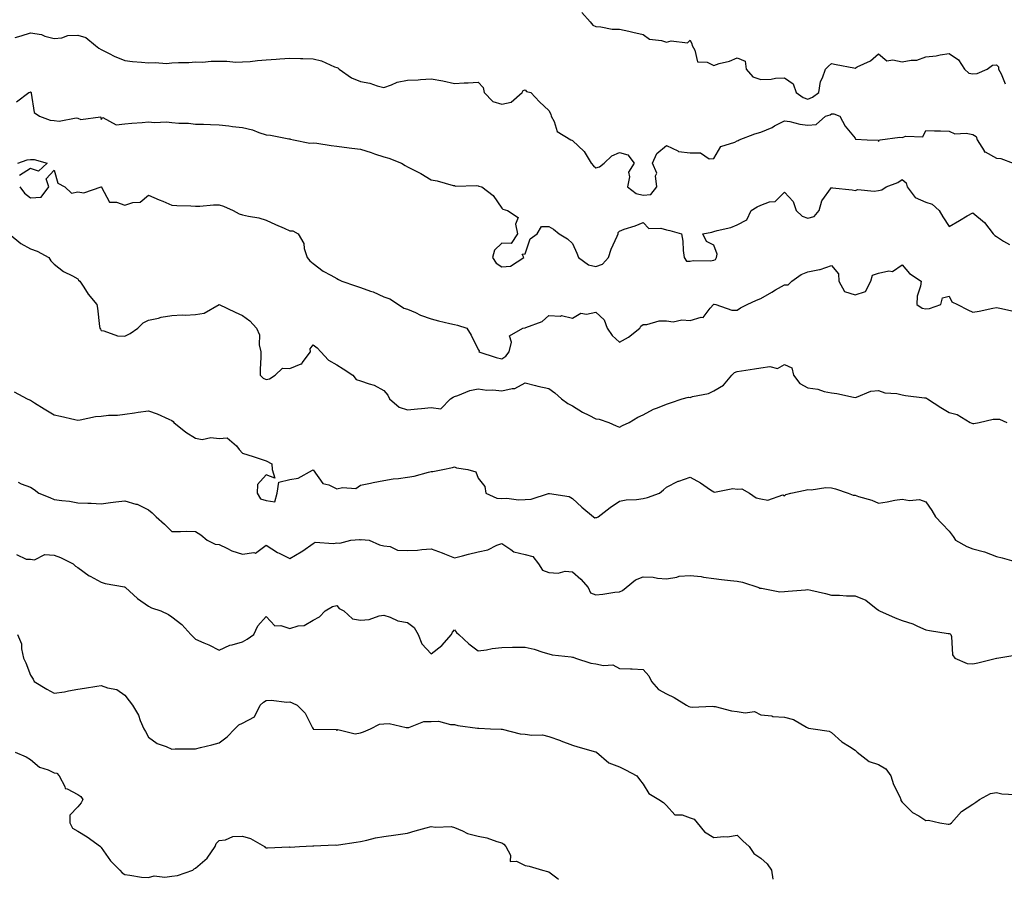
# Model space of a CAD drawing. Units: inches. Extents: x 1034483 to 1037123, y 7229258 to 7231898.
# Drawn here: x 1034873 to 1035291, y 7229258 to 7229623 of the extents above; entities that cross this region are included whole.
import ezdxf

# ---------------------------------------------------------------- set-up
doc = ezdxf.new("R2010")
doc.units = ezdxf.units.IN
doc.header["$MEASUREMENT"] = 0
doc.layers.add('Contour_10347229', color=7, linetype='Continuous', true_color=0x1a8337)

msp = doc.modelspace()

# ---------------------------------------------------------------- linework, layer by layer
at = {"layer": 'Contour_10347229'}
for points in [[(1035112.03, 7229625.89, 2826), (1035115.57, 7229621.92, 2826), (1035116.72, 7229620.59, 2826), (1035118.05, 7229619.9, 2826), (1035120.08, 7229619.89, 2826), (1035124.96, 7229618.83, 2826), (1035128.05, 7229618.81, 2826), (1035132.03, 7229617.94, 2826), (1035133.66, 7229617.53, 2826), (1035138.05, 7229616.62, 2826), (1035140.75, 7229614.63, 2826), (1035145.88, 7229614.08, 2826), (1035148.05, 7229613.34, 2826), (1035150.02, 7229613.89, 2826), (1035156.92, 7229613.05, 2826), (1035158.05, 7229614.19, 2826), (1035158.81, 7229612.67, 2826), (1035158.83, 7229611.92, 2826), (1035160, 7229609.97, 2826), (1035161.1, 7229604.96, 2826), (1035165.2, 7229604.78, 2826), (1035168.05, 7229603.43, 2826), (1035170.32, 7229604.2, 2826), (1035174.77, 7229605.19, 2826), (1035178.05, 7229606.72, 2826), (1035181.33, 7229605.2, 2826), (1035181.82, 7229601.92, 2826), (1035184.69, 7229598.56, 2826), (1035188.05, 7229597.52, 2826), (1035192.39, 7229597.58, 2826), (1035194.22, 7229598.1, 2826), (1035198.05, 7229598.21, 2826), (1035201.76, 7229595.63, 2826), (1035203.07, 7229591.92, 2826), (1035205.98, 7229589.84, 2826), (1035208.05, 7229589.15, 2826), (1035210, 7229589.98, 2826), (1035212.64, 7229591.92, 2826), (1035213.4, 7229596.56, 2826), (1035214.26, 7229598.14, 2826), (1035215.49, 7229601.92, 2826), (1035216.82, 7229603.15, 2826), (1035218.05, 7229604.27, 2826), (1035220, 7229603.87, 2826), (1035227.56, 7229602.41, 2826), (1035228.05, 7229602.31, 2826), (1035228.91, 7229602.78, 2826), (1035234.63, 7229605.35, 2826), (1035238.05, 7229608.31, 2826), (1035241.51, 7229605.39, 2826), (1035244.1, 7229605.86, 2826), (1035248.05, 7229604.92, 2826), (1035251.86, 7229605.73, 2826), (1035254.22, 7229605.75, 2826), (1035258.05, 7229607.12, 2826), (1035262.44, 7229607.54, 2826), (1035264.12, 7229607.99, 2826), (1035268.05, 7229608.5, 2826), (1035272, 7229605.86, 2826), (1035274.55, 7229601.92, 2826), (1035276.31, 7229600.18, 2826), (1035278.05, 7229599.89, 2826), (1035279.94, 7229600.02, 2826), (1035284.12, 7229601.92, 2826), (1035286.43, 7229603.55, 2826), (1035288.05, 7229603.66, 2826), (1035289.01, 7229602.89, 2826), (1035288.99, 7229601.92, 2826), (1035290.06, 7229599.91, 2826), (1035291.82, 7229595.69, 2826)], [(1034871.47, 7229615.34, 2825), (1034873.97, 7229616.01, 2825), (1034878.05, 7229617.22, 2825), (1034882.66, 7229616.54, 2825), (1034884.07, 7229615.91, 2825), (1034888.05, 7229614.89, 2825), (1034891.35, 7229615.22, 2825), (1034893.85, 7229616.12, 2825), (1034898.05, 7229616.34, 2825), (1034901.43, 7229615.3, 2825), (1034905.61, 7229611.92, 2825), (1034906.96, 7229610.83, 2825), (1034908.05, 7229610.23, 2825), (1034911.39, 7229608.58, 2825), (1034913.54, 7229607.41, 2825), (1034918.05, 7229605.57, 2825), (1034921.29, 7229605.16, 2825), (1034925.08, 7229604.9, 2825), (1034928.05, 7229604.56, 2825), (1034930.86, 7229604.73, 2825), (1034935.67, 7229604.3, 2825), (1034938.05, 7229604.52, 2825), (1034940.82, 7229604.69, 2825), (1034945.24, 7229604.73, 2825), (1034948.05, 7229604.93, 2825), (1034951.02, 7229604.89, 2825), (1034954.69, 7229605.27, 2825), (1034958.05, 7229605.23, 2825), (1034961.39, 7229605.26, 2825), (1034965.1, 7229604.87, 2825), (1034968.05, 7229604.91, 2825), (1034971.29, 7229605.16, 2825), (1034974.38, 7229605.58, 2825), (1034978.05, 7229605.84, 2825), (1034982.31, 7229606.17, 2825), (1034983.79, 7229606.19, 2825), (1034988.05, 7229606.58, 2825), (1034992.56, 7229606.44, 2825), (1034993.58, 7229606.4, 2825), (1034998.05, 7229606.25, 2825), (1035001.49, 7229605.36, 2825), (1035007.11, 7229602.86, 2825), (1035008.05, 7229602.53, 2825), (1035008.5, 7229602.36, 2825), (1035008.97, 7229601.92, 2825), (1035014.3, 7229598.16, 2825), (1035018.05, 7229596.57, 2825), (1035022.07, 7229595.94, 2825), (1035025.18, 7229594.79, 2825), (1035028.05, 7229594.14, 2825), (1035031.31, 7229595.17, 2825), (1035033.64, 7229596.32, 2825), (1035038.05, 7229597.15, 2825), (1035042.64, 7229597.33, 2825), (1035043.6, 7229597.48, 2825), (1035048.05, 7229597.7, 2825), (1035053.01, 7229596.96, 2825), (1035053.09, 7229596.96, 2825), (1035058.05, 7229595.82, 2825), (1035062.13, 7229596, 2825), (1035063.83, 7229596.13, 2825), (1035068.05, 7229596.3, 2825), (1035070.2, 7229594.06, 2825), (1035070.65, 7229591.92, 2825), (1035074.28, 7229588.15, 2825), (1035078.05, 7229586.99, 2825), (1035082.11, 7229587.87, 2825), (1035086.7, 7229591.92, 2825), (1035087.13, 7229592.84, 2825), (1035088.05, 7229593.1, 2825), (1035088.54, 7229592.4, 2825), (1035090.35, 7229591.92, 2825), (1035094.1, 7229587.97, 2825), (1035098.05, 7229584.31, 2825), (1035098.93, 7229582.79, 2825), (1035099.1, 7229581.92, 2825), (1035100.3, 7229579.66, 2825), (1035101.53, 7229575.4, 2825), (1035107.35, 7229571.92, 2825), (1035107.8, 7229571.68, 2825), (1035108.05, 7229571.6, 2825), (1035113.01, 7229566.88, 2825), (1035115.98, 7229561.92, 2825), (1035116.98, 7229560.85, 2825), (1035118.05, 7229560.01, 2825), (1035119.61, 7229560.35, 2825), (1035121.53, 7229561.92, 2825), (1035124.83, 7229565.13, 2825), (1035128.05, 7229566.46, 2825), (1035131.64, 7229565.51, 2825), (1035134.24, 7229561.92, 2825), (1035131.82, 7229558.16, 2825), (1035132.31, 7229556.19, 2825), (1035131.51, 7229551.92, 2825), (1035135.16, 7229549.03, 2825), (1035138.05, 7229548.42, 2825), (1035141.29, 7229548.68, 2825), (1035143.89, 7229551.92, 2825), (1035143.38, 7229556.6, 2825), (1035143.85, 7229557.72, 2825), (1035142, 7229561.92, 2825), (1035143.85, 7229566.11, 2825), (1035148.05, 7229569.42, 2825), (1035152.82, 7229567.15, 2825), (1035153.07, 7229566.95, 2825), (1035158.05, 7229566.33, 2825), (1035162.48, 7229566.34, 2825), (1035166.1, 7229563.87, 2825), (1035168.05, 7229563.9, 2825), (1035171, 7229568.98, 2825), (1035177.07, 7229570.93, 2825), (1035178.05, 7229571.48, 2825), (1035178.38, 7229571.59, 2825), (1035178.83, 7229571.92, 2825), (1035185.49, 7229574.48, 2825), (1035188.05, 7229575.19, 2825), (1035192.84, 7229577.13, 2825), (1035193.89, 7229577.76, 2825), (1035198.05, 7229579.99, 2825), (1035200.32, 7229579.65, 2825), (1035204.67, 7229578.54, 2825), (1035208.05, 7229578.16, 2825), (1035211.57, 7229578.41, 2825), (1035215.53, 7229581.92, 2825), (1035217.46, 7229582.51, 2825), (1035218.05, 7229582.9, 2825), (1035218.97, 7229582.84, 2825), (1035221.57, 7229581.92, 2825), (1035223.85, 7229577.72, 2825), (1035228.05, 7229572.63, 2825), (1035228.26, 7229572.14, 2825), (1035233.25, 7229571.92, 2825), (1035237.82, 7229571.69, 2825), (1035238.05, 7229571.21, 2825), (1035238.25, 7229571.71, 2825), (1035238.77, 7229571.92, 2825), (1035247, 7229572.97, 2825), (1035248.05, 7229572.86, 2825), (1035249.57, 7229573.45, 2825), (1035256.82, 7229573.15, 2825), (1035258.05, 7229575.85, 2825), (1035261.82, 7229575.69, 2825), (1035264.26, 7229575.7, 2825), (1035268.05, 7229575.56, 2825), (1035270.47, 7229574.35, 2825), (1035275.24, 7229574.74, 2825), (1035278.05, 7229574.12, 2825), (1035279.4, 7229573.27, 2825), (1035279.87, 7229571.92, 2825), (1035282.8, 7229567.16, 2825), (1035282.93, 7229566.79, 2825), (1035283.25, 7229566.72, 2825), (1035288.05, 7229564.1, 2825), (1035290, 7229563.88, 2825), (1035295.16, 7229561.92, 2825)], [(1034872.05, 7229587.93, 2824), (1034877.23, 7229591.92, 2824), (1034877.84, 7229592.13, 2824), (1034878.05, 7229592.17, 2824), (1034878.19, 7229592.06, 2824), (1034878.23, 7229591.92, 2824), (1034878.34, 7229591.62, 2824), (1034879.61, 7229583.48, 2824), (1034881.76, 7229581.92, 2824), (1034886.29, 7229580.17, 2824), (1034888.05, 7229580.03, 2824), (1034890.12, 7229579.84, 2824), (1034897.31, 7229581.17, 2824), (1034898.05, 7229581.05, 2824), (1034899.42, 7229580.54, 2824), (1034907.7, 7229581.56, 2824), (1034908.05, 7229580.54, 2824), (1034908.67, 7229581.3, 2824), (1034914.32, 7229578.2, 2824), (1034918.05, 7229578.71, 2824), (1034920.98, 7229578.99, 2824), (1034925.37, 7229579.25, 2824), (1034928.05, 7229579.5, 2824), (1034930.69, 7229579.27, 2824), (1034935.69, 7229579.57, 2824), (1034938.05, 7229579.29, 2824), (1034941, 7229578.98, 2824), (1034945.1, 7229578.96, 2824), (1034948.05, 7229578.55, 2824), (1034951.49, 7229578.48, 2824), (1034954.46, 7229578.34, 2824), (1034958.05, 7229578.27, 2824), (1034962.19, 7229577.78, 2824), (1034963.69, 7229577.56, 2824), (1034968.05, 7229577.09, 2824), (1034972.21, 7229576.07, 2824), (1034974.96, 7229575, 2824), (1034978.05, 7229574.05, 2824), (1034979.92, 7229573.8, 2824), (1034987.64, 7229572.34, 2824), (1034988.05, 7229572.27, 2824), (1034988.32, 7229572.19, 2824), (1034989.67, 7229571.92, 2824), (1034996.6, 7229570.47, 2824), (1034998.05, 7229570.57, 2824), (1034999.57, 7229570.41, 2824), (1035005.59, 7229569.47, 2824), (1035008.05, 7229569.21, 2824), (1035011.14, 7229568.82, 2824), (1035014.42, 7229568.29, 2824), (1035018.05, 7229567.87, 2824), (1035022.58, 7229566.44, 2824), (1035024.07, 7229565.91, 2824), (1035028.05, 7229564.58, 2824), (1035030.16, 7229564.04, 2824), (1035035.43, 7229561.92, 2824), (1035037.09, 7229560.96, 2824), (1035038.05, 7229560.43, 2824), (1035041.14, 7229558.82, 2824), (1035043.75, 7229557.62, 2824), (1035048.05, 7229554.83, 2824), (1035050.57, 7229554.44, 2824), (1035057.42, 7229552.55, 2824), (1035058.05, 7229552.43, 2824), (1035058.32, 7229552.18, 2824), (1035067.5, 7229552.46, 2824), (1035068.05, 7229552.29, 2824), (1035068.3, 7229552.17, 2824), (1035069.57, 7229551.92, 2824), (1035074.42, 7229548.28, 2824), (1035078.05, 7229542.85, 2824), (1035078.56, 7229542.42, 2824), (1035080.51, 7229541.92, 2824), (1035084.96, 7229538.83, 2824), (1035083.91, 7229536.06, 2824), (1035084.77, 7229531.92, 2824), (1035082.11, 7229527.87, 2824), (1035078.05, 7229527.96, 2824), (1035075, 7229524.98, 2824), (1035074.16, 7229521.92, 2824), (1035075.63, 7229519.49, 2824), (1035078.05, 7229517.96, 2824), (1035081.76, 7229518.2, 2824), (1035087.5, 7229521.92, 2824), (1035086.68, 7229523.29, 2824), (1035088.05, 7229523.44, 2824), (1035090.18, 7229529.79, 2824), (1035093.09, 7229531.92, 2824), (1035094.96, 7229535.02, 2824), (1035098.05, 7229535.12, 2824), (1035100.08, 7229533.95, 2824), (1035102.42, 7229531.92, 2824), (1035105.92, 7229529.79, 2824), (1035108.05, 7229527.88, 2824), (1035109.89, 7229523.76, 2824), (1035110.59, 7229521.92, 2824), (1035114.92, 7229518.79, 2824), (1035118.05, 7229518.08, 2824), (1035120.88, 7229519.09, 2824), (1035123.36, 7229521.92, 2824), (1035124.51, 7229525.45, 2824), (1035127.03, 7229530.91, 2824), (1035127.44, 7229531.92, 2824), (1035127.46, 7229532.52, 2824), (1035128.05, 7229533.17, 2824), (1035130.02, 7229533.89, 2824), (1035134.67, 7229535.31, 2824), (1035138.05, 7229536.78, 2824), (1035140.43, 7229534.3, 2824), (1035145.55, 7229534.42, 2824), (1035148.05, 7229533.6, 2824), (1035149.46, 7229533.33, 2824), (1035154.42, 7229531.92, 2824), (1035154.92, 7229528.79, 2824), (1035155.1, 7229524.87, 2824), (1035155.49, 7229521.92, 2824), (1035156.55, 7229520.43, 2824), (1035158.05, 7229520.38, 2824), (1035159.3, 7229520.67, 2824), (1035166.7, 7229520.57, 2824), (1035168.05, 7229520.78, 2824), (1035168.85, 7229521.12, 2824), (1035169.24, 7229521.92, 2824), (1035169.5, 7229523.37, 2824), (1035168.05, 7229527.21, 2824), (1035164.91, 7229528.77, 2824), (1035163.48, 7229531.92, 2824), (1035167.27, 7229532.71, 2824), (1035168.05, 7229532.92, 2824), (1035169.51, 7229533.38, 2824), (1035175.3, 7229534.66, 2824), (1035178.05, 7229535.85, 2824), (1035182.07, 7229537.9, 2824), (1035183.91, 7229541.92, 2824), (1035186.51, 7229543.47, 2824), (1035188.05, 7229544.17, 2824), (1035191.66, 7229545.52, 2824), (1035194.2, 7229545.76, 2824), (1035198.05, 7229549.65, 2824), (1035201.82, 7229545.69, 2824), (1035203.11, 7229541.92, 2824), (1035205.65, 7229539.53, 2824), (1035208.05, 7229538.57, 2824), (1035210.63, 7229539.35, 2824), (1035212.8, 7229541.92, 2824), (1035213.97, 7229545.99, 2824), (1035218.05, 7229551.59, 2824), (1035218.44, 7229551.53, 2824), (1035226.78, 7229550.64, 2824), (1035228.05, 7229550.43, 2824), (1035229.22, 7229550.76, 2824), (1035236.21, 7229550.08, 2824), (1035238.05, 7229550.37, 2824), (1035239.36, 7229550.6, 2824), (1035241.31, 7229551.92, 2824), (1035246.19, 7229553.79, 2824), (1035248.05, 7229555.1, 2824), (1035249.77, 7229553.64, 2824), (1035250.24, 7229551.92, 2824), (1035253.54, 7229547.41, 2824), (1035258.05, 7229545.35, 2824), (1035260.73, 7229544.6, 2824), (1035263.69, 7229541.92, 2824), (1035265.35, 7229539.22, 2824), (1035268.05, 7229535.11, 2824), (1035272.33, 7229537.64, 2824), (1035275.71, 7229539.58, 2824), (1035278.05, 7229540.93, 2824), (1035282.97, 7229536.84, 2824), (1035286.74, 7229531.92, 2824), (1035287.37, 7229531.25, 2824), (1035288.05, 7229530.81, 2824), (1035291.06, 7229528.9, 2824), (1035293.64, 7229527.51, 2824)], [(1034872.56, 7229561.92, 2823), (1034876.6, 7229563.37, 2823), (1034878.05, 7229563.51, 2823), (1034879.59, 7229563.46, 2823), (1034885.08, 7229561.92, 2823), (1034881.45, 7229558.51, 2823), (1034878.05, 7229559.67, 2823), (1034873.28, 7229556.68, 2823)], [(1034873.4, 7229551.92, 2823), (1034875.41, 7229549.28, 2823), (1034878.05, 7229547.24, 2823), (1034882.48, 7229547.49, 2823), (1034885.78, 7229551.92, 2823), (1034884.63, 7229555.34, 2823), (1034888.05, 7229558.97, 2823), (1034889.59, 7229553.45, 2823), (1034892.52, 7229551.92, 2823), (1034895.41, 7229549.28, 2823), (1034898.05, 7229549.73, 2823), (1034900.57, 7229549.4, 2823), (1034907.93, 7229551.92, 2823), (1034908.03, 7229551.94, 2823), (1034908.05, 7229551.97, 2823), (1034908.07, 7229551.94, 2823), (1034908.07, 7229551.92, 2823), (1034908.15, 7229551.82, 2823), (1034911.51, 7229545.38, 2823), (1034914.5, 7229545.47, 2823), (1034918.05, 7229544.12, 2823), (1034921.37, 7229545.24, 2823), (1034924.55, 7229545.42, 2823), (1034928.05, 7229548.37, 2823), (1034932.56, 7229546.43, 2823), (1034934.2, 7229545.77, 2823), (1034938.05, 7229544.17, 2823), (1034940.16, 7229544.03, 2823), (1034946.12, 7229543.85, 2823), (1034948.05, 7229543.74, 2823), (1034949.85, 7229543.71, 2823), (1034955.73, 7229544.23, 2823), (1034958.05, 7229544.21, 2823), (1034959.89, 7229543.75, 2823), (1034964.03, 7229541.92, 2823), (1034966.64, 7229540.51, 2823), (1034968.05, 7229540.05, 2823), (1034970.55, 7229539.42, 2823), (1034974.91, 7229538.77, 2823), (1034978.05, 7229537.76, 2823), (1034982, 7229535.87, 2823), (1034985.63, 7229534.35, 2823), (1034988.05, 7229533.28, 2823), (1034989.34, 7229533.21, 2823), (1034991.57, 7229531.92, 2823), (1034994.01, 7229527.88, 2823), (1034994.22, 7229525.74, 2823), (1034995.43, 7229521.92, 2823), (1034996.64, 7229520.5, 2823), (1034998.05, 7229519.32, 2823), (1035002.31, 7229516.19, 2823), (1035005.49, 7229514.47, 2823), (1035008.05, 7229512.98, 2823), (1035008.71, 7229512.58, 2823), (1035010.22, 7229511.92, 2823), (1035016.02, 7229509.9, 2823), (1035018.05, 7229509.14, 2823), (1035022.37, 7229507.61, 2823), (1035023.44, 7229507.31, 2823), (1035028.05, 7229505.21, 2823), (1035030.57, 7229504.44, 2823), (1035034.26, 7229501.92, 2823), (1035036.55, 7229500.42, 2823), (1035038.05, 7229500.05, 2823), (1035041.47, 7229498.51, 2823), (1035043.5, 7229497.38, 2823), (1035048.05, 7229495.96, 2823), (1035051.19, 7229495.05, 2823), (1035056, 7229493.96, 2823), (1035058.05, 7229493.43, 2823), (1035059.32, 7229493.18, 2823), (1035063.17, 7229491.92, 2823), (1035065.1, 7229488.97, 2823), (1035068.05, 7229482.94, 2823), (1035068.4, 7229482.27, 2823), (1035068.36, 7229481.92, 2823), (1035075.65, 7229479.52, 2823), (1035078.05, 7229478.95, 2823), (1035079.85, 7229480.11, 2823), (1035081.14, 7229481.92, 2823), (1035082.15, 7229486.03, 2823), (1035081.33, 7229488.64, 2823), (1035087.07, 7229491.92, 2823), (1035087.89, 7229492.08, 2823), (1035088.05, 7229492.05, 2823), (1035088.3, 7229492.17, 2823), (1035095.24, 7229494.73, 2823), (1035098.05, 7229497.28, 2823), (1035102.95, 7229497.03, 2823), (1035103.42, 7229497.3, 2823), (1035108.05, 7229496.12, 2823), (1035111.66, 7229498.32, 2823), (1035114.01, 7229497.89, 2823), (1035118.05, 7229498.72, 2823), (1035121.59, 7229495.45, 2823), (1035122.87, 7229491.92, 2823), (1035124.92, 7229488.8, 2823), (1035128.05, 7229486.04, 2823), (1035131.8, 7229488.17, 2823), (1035136.74, 7229491.92, 2823), (1035137.15, 7229492.83, 2823), (1035138.05, 7229493.47, 2823), (1035139.67, 7229493.54, 2823), (1035144.92, 7229495.04, 2823), (1035148.05, 7229495.11, 2823), (1035150.82, 7229494.68, 2823), (1035154.5, 7229495.47, 2823), (1035158.05, 7229495.19, 2823), (1035162.72, 7229496.58, 2823), (1035163.5, 7229496.47, 2823), (1035166.53, 7229500.4, 2823), (1035167.89, 7229501.92, 2823), (1035167.95, 7229502.02, 2823), (1035168.05, 7229502.12, 2823), (1035168.21, 7229502.09, 2823), (1035168.91, 7229501.92, 2823), (1035175.73, 7229499.6, 2823), (1035178.05, 7229499.62, 2823), (1035179.44, 7229500.54, 2823), (1035182.19, 7229501.92, 2823), (1035186.16, 7229503.81, 2823), (1035188.05, 7229504.46, 2823), (1035192.7, 7229507.27, 2823), (1035194.28, 7229508.14, 2823), (1035198.05, 7229510.3, 2823), (1035199.67, 7229510.3, 2823), (1035201.16, 7229511.92, 2823), (1035205.22, 7229514.75, 2823), (1035208.05, 7229515.89, 2823), (1035212.95, 7229516.81, 2823), (1035213.17, 7229516.79, 2823), (1035218.05, 7229518.54, 2823), (1035221.08, 7229514.95, 2823), (1035221.16, 7229511.92, 2823), (1035223.62, 7229507.48, 2823), (1035228.05, 7229506.07, 2823), (1035232.42, 7229507.55, 2823), (1035234.77, 7229511.92, 2823), (1035235.49, 7229514.48, 2823), (1035238.05, 7229515.3, 2823), (1035242.41, 7229516.27, 2823), (1035244.01, 7229515.97, 2823), (1035248.05, 7229518.88, 2823), (1035251.21, 7229515.08, 2823), (1035256.1, 7229511.92, 2823), (1035255.9, 7229509.77, 2823), (1035254.44, 7229505.52, 2823), (1035254.26, 7229501.92, 2823), (1035256.51, 7229500.38, 2823), (1035258.05, 7229500.1, 2823), (1035259.69, 7229500.28, 2823), (1035264.4, 7229501.92, 2823), (1035265.22, 7229504.75, 2823), (1035268.05, 7229505.47, 2823), (1035269.2, 7229503.08, 2823), (1035271.49, 7229501.92, 2823), (1035275.92, 7229499.78, 2823), (1035278.05, 7229498.68, 2823), (1035280.75, 7229499.21, 2823), (1035286.51, 7229500.39, 2823), (1035288.05, 7229500.69, 2823), (1035289.5, 7229500.48, 2823), (1035295.28, 7229499.15, 2823)], [(1034868.87, 7229531.92, 2822), (1034873.93, 7229527.8, 2822), (1034878.05, 7229525.54, 2822), (1034880.8, 7229524.67, 2822), (1034885.75, 7229521.92, 2822), (1034886.6, 7229520.47, 2822), (1034888.05, 7229519.09, 2822), (1034892.03, 7229515.91, 2822), (1034895.86, 7229514.11, 2822), (1034898.05, 7229512.9, 2822), (1034898.38, 7229512.26, 2822), (1034898.91, 7229511.92, 2822), (1034900.69, 7229509.29, 2822), (1034902.52, 7229506.39, 2822), (1034906.19, 7229501.92, 2822), (1034906.47, 7229500.35, 2822), (1034907.29, 7229492.68, 2822), (1034907.41, 7229491.92, 2822), (1034907.68, 7229491.55, 2822), (1034908.05, 7229490.92, 2822), (1034909.12, 7229490.84, 2822), (1034914.87, 7229488.73, 2822), (1034918.05, 7229488.58, 2822), (1034920.24, 7229489.73, 2822), (1034923.54, 7229491.92, 2822), (1034925.78, 7229494.19, 2822), (1034928.05, 7229495.31, 2822), (1034932.35, 7229496.23, 2822), (1034933.4, 7229496.57, 2822), (1034938.05, 7229497.29, 2822), (1034942.37, 7229497.6, 2822), (1034943.64, 7229497.51, 2822), (1034948.05, 7229497.76, 2822), (1034951.7, 7229498.26, 2822), (1034958.03, 7229501.92, 2822), (1034958.05, 7229501.93, 2822), (1034958.07, 7229501.92, 2822), (1034964.83, 7229498.7, 2822), (1034968.05, 7229497.31, 2822), (1034971.12, 7229494.98, 2822), (1034973.91, 7229491.92, 2822), (1034975.24, 7229489.11, 2822), (1034975.1, 7229484.87, 2822), (1034975.78, 7229481.92, 2822), (1034975.82, 7229479.69, 2822), (1034975.53, 7229474.45, 2822), (1034975.55, 7229471.92, 2822), (1034976.78, 7229470.64, 2822), (1034978.05, 7229470.09, 2822), (1034979.48, 7229470.48, 2822), (1034981.82, 7229471.92, 2822), (1034984.96, 7229475.01, 2822), (1034988.05, 7229474.86, 2822), (1034992.95, 7229476.83, 2822), (1034993.15, 7229476.83, 2822), (1034993.3, 7229477.18, 2822), (1034996.82, 7229481.92, 2822), (1034996.76, 7229483.2, 2822), (1034998.05, 7229484.91, 2822), (1034999.67, 7229483.54, 2822), (1035001.25, 7229481.92, 2822), (1035004.53, 7229478.39, 2822), (1035008.05, 7229476.39, 2822), (1035010.73, 7229474.6, 2822), (1035014.87, 7229471.92, 2822), (1035016.23, 7229470.1, 2822), (1035018.05, 7229469.59, 2822), (1035021.72, 7229468.26, 2822), (1035023.85, 7229467.71, 2822), (1035028.05, 7229465.54, 2822), (1035029.69, 7229463.55, 2822), (1035030.45, 7229461.92, 2822), (1035034.57, 7229458.44, 2822), (1035038.05, 7229457.25, 2822), (1035042.33, 7229457.65, 2822), (1035044.03, 7229457.9, 2822), (1035048.05, 7229458.32, 2822), (1035052.23, 7229457.75, 2822), (1035056.33, 7229461.92, 2822), (1035057.37, 7229462.59, 2822), (1035058.05, 7229462.94, 2822), (1035059.46, 7229463.34, 2822), (1035064.53, 7229465.45, 2822), (1035068.05, 7229466.13, 2822), (1035071.68, 7229465.55, 2822), (1035074.28, 7229465.69, 2822), (1035078.05, 7229465.27, 2822), (1035082.48, 7229466.35, 2822), (1035083.67, 7229466.29, 2822), (1035088.05, 7229468.78, 2822), (1035092.33, 7229467.65, 2822), (1035093.42, 7229467.28, 2822), (1035098.05, 7229466.3, 2822), (1035100.61, 7229464.48, 2822), (1035103.38, 7229461.92, 2822), (1035106.14, 7229460, 2822), (1035108.05, 7229459.03, 2822), (1035112.35, 7229456.23, 2822), (1035114.96, 7229455.01, 2822), (1035118.05, 7229453.39, 2822), (1035119.48, 7229453.36, 2822), (1035123.48, 7229451.92, 2822), (1035126.59, 7229450.46, 2822), (1035128.05, 7229449.88, 2822), (1035129.36, 7229450.62, 2822), (1035132.09, 7229451.92, 2822), (1035135.88, 7229454.09, 2822), (1035138.05, 7229455.15, 2822), (1035142.42, 7229457.55, 2822), (1035144.24, 7229458.11, 2822), (1035148.05, 7229459.63, 2822), (1035149.75, 7229460.21, 2822), (1035154.61, 7229461.92, 2822), (1035157.35, 7229462.61, 2822), (1035158.05, 7229462.57, 2822), (1035159.03, 7229462.91, 2822), (1035165.84, 7229464.14, 2822), (1035168.05, 7229465.31, 2822), (1035172.23, 7229467.74, 2822), (1035175.69, 7229471.92, 2822), (1035176.88, 7229473.09, 2822), (1035178.05, 7229473.5, 2822), (1035179.89, 7229473.76, 2822), (1035185.3, 7229474.67, 2822), (1035188.05, 7229475.03, 2822), (1035191.82, 7229475.69, 2822), (1035195.14, 7229474.83, 2822), (1035198.05, 7229476.51, 2822), (1035201.16, 7229475.03, 2822), (1035201.94, 7229471.92, 2822), (1035204.57, 7229468.44, 2822), (1035208.05, 7229466.55, 2822), (1035212.21, 7229466.07, 2822), (1035214.96, 7229465.01, 2822), (1035218.05, 7229464.42, 2822), (1035220.32, 7229464.19, 2822), (1035227.37, 7229462.6, 2822), (1035228.05, 7229462.52, 2822), (1035228.73, 7229462.59, 2822), (1035234.75, 7229465.23, 2822), (1035238.05, 7229465.41, 2822), (1035240.67, 7229464.55, 2822), (1035245.84, 7229464.14, 2822), (1035248.05, 7229463.63, 2822), (1035249.48, 7229463.35, 2822), (1035257.6, 7229462.37, 2822), (1035258.05, 7229462.29, 2822), (1035258.34, 7229462.22, 2822), (1035258.83, 7229461.92, 2822), (1035264.44, 7229458.31, 2822), (1035268.05, 7229456.18, 2822), (1035271.37, 7229455.23, 2822), (1035276.88, 7229451.92, 2822), (1035277.68, 7229451.55, 2822), (1035278.05, 7229451.45, 2822), (1035278.52, 7229451.44, 2822), (1035280.71, 7229451.92, 2822), (1035286.62, 7229453.36, 2822), (1035288.05, 7229453.28, 2822), (1035289.42, 7229453.28, 2822), (1035292.42, 7229451.92, 2822)], [(1034871.02, 7229464.9, 2821), (1034876.6, 7229461.92, 2821), (1034877.6, 7229461.48, 2821), (1034878.05, 7229461.31, 2821), (1034879.69, 7229460.28, 2821), (1034883.79, 7229457.66, 2821), (1034888.05, 7229455.09, 2821), (1034890.71, 7229454.58, 2821), (1034896.84, 7229453.12, 2821), (1034898.05, 7229452.87, 2821), (1034899.12, 7229452.98, 2821), (1034905.53, 7229454.44, 2821), (1034908.05, 7229454.64, 2821), (1034911.12, 7229454.99, 2821), (1034914.96, 7229455.01, 2821), (1034918.05, 7229455.46, 2821), (1034922.17, 7229456.05, 2821), (1034923.66, 7229456.31, 2821), (1034928.05, 7229456.87, 2821), (1034931.72, 7229455.59, 2821), (1034936.72, 7229453.26, 2821), (1034938.05, 7229452.7, 2821), (1034938.52, 7229452.38, 2821), (1034938.79, 7229451.92, 2821), (1034943.89, 7229447.75, 2821), (1034948.05, 7229445.28, 2821), (1034950.84, 7229444.71, 2821), (1034954.48, 7229445.49, 2821), (1034958.05, 7229445.14, 2821), (1034961.55, 7229445.41, 2821), (1034965.47, 7229441.92, 2821), (1034966.62, 7229440.49, 2821), (1034968.05, 7229438.92, 2821), (1034972.48, 7229437.48, 2821), (1034973.34, 7229437.21, 2821), (1034978.05, 7229435.66, 2821), (1034980.43, 7229434.3, 2821), (1034980.65, 7229431.92, 2821), (1034981.74, 7229428.24, 2821), (1034978.05, 7229429.69, 2821), (1034974.38, 7229425.59, 2821), (1034974.22, 7229421.92, 2821), (1034975.65, 7229419.52, 2821), (1034978.05, 7229418.72, 2821), (1034981.68, 7229418.28, 2821), (1034982.78, 7229421.92, 2821), (1034983.48, 7229426.5, 2821), (1034988.05, 7229427.69, 2821), (1034991.66, 7229428.3, 2821), (1034997.78, 7229431.64, 2821), (1034998.05, 7229431.73, 2821), (1035002.07, 7229425.93, 2821), (1035004.59, 7229425.38, 2821), (1035008.05, 7229423.72, 2821), (1035010.45, 7229424.32, 2821), (1035016.04, 7229423.93, 2821), (1035018.05, 7229425.23, 2821), (1035022.27, 7229426.13, 2821), (1035023.48, 7229426.48, 2821), (1035028.05, 7229427.29, 2821), (1035032.01, 7229427.96, 2821), (1035034.24, 7229428.11, 2821), (1035038.05, 7229428.66, 2821), (1035040.9, 7229429.07, 2821), (1035047, 7229430.87, 2821), (1035048.05, 7229431.06, 2821), (1035048.85, 7229431.12, 2821), (1035053.01, 7229431.92, 2821), (1035057.15, 7229432.82, 2821), (1035058.05, 7229433.03, 2821), (1035058.79, 7229432.66, 2821), (1035063.67, 7229431.92, 2821), (1035067, 7229430.88, 2821), (1035068.05, 7229428.32, 2821), (1035070.92, 7229424.79, 2821), (1035071.29, 7229421.92, 2821), (1035075.92, 7229419.8, 2821), (1035078.05, 7229419.59, 2821), (1035080.26, 7229419.72, 2821), (1035085.2, 7229419.06, 2821), (1035088.05, 7229419.19, 2821), (1035090.57, 7229419.41, 2821), (1035097.87, 7229421.75, 2821), (1035098.05, 7229421.77, 2821), (1035098.26, 7229421.71, 2821), (1035106.68, 7229420.54, 2821), (1035108.05, 7229419.67, 2821), (1035112.01, 7229415.89, 2821), (1035116.98, 7229411.92, 2821), (1035117.6, 7229411.48, 2821), (1035118.05, 7229411.54, 2821), (1035118.36, 7229411.62, 2821), (1035119.03, 7229411.92, 2821), (1035124.12, 7229415.84, 2821), (1035128.05, 7229418.44, 2821), (1035130.9, 7229419.07, 2821), (1035135.28, 7229419.16, 2821), (1035138.05, 7229419.59, 2821), (1035139.96, 7229420.01, 2821), (1035145.04, 7229421.92, 2821), (1035146.68, 7229423.29, 2821), (1035148.05, 7229424.4, 2821), (1035152.95, 7229427.01, 2821), (1035153.17, 7229427.05, 2821), (1035158.05, 7229428.63, 2821), (1035162.37, 7229426.24, 2821), (1035166.66, 7229423.32, 2821), (1035168.05, 7229422.41, 2821), (1035168.44, 7229422.3, 2821), (1035176.12, 7229423.85, 2821), (1035178.05, 7229423.61, 2821), (1035179.94, 7229423.8, 2821), (1035183.26, 7229421.92, 2821), (1035186.04, 7229419.91, 2821), (1035188.05, 7229419.44, 2821), (1035190.98, 7229418.99, 2821), (1035197.37, 7229421.23, 2821), (1035198.05, 7229420.8, 2821), (1035198.64, 7229421.33, 2821), (1035200.78, 7229421.92, 2821), (1035206.8, 7229423.18, 2821), (1035208.05, 7229423.4, 2821), (1035209.38, 7229423.24, 2821), (1035215.67, 7229424.31, 2821), (1035218.05, 7229424.13, 2821), (1035219.79, 7229423.67, 2821), (1035225.08, 7229421.92, 2821), (1035227.19, 7229421.06, 2821), (1035228.05, 7229421, 2821), (1035229.46, 7229420.52, 2821), (1035235.1, 7229418.96, 2821), (1035238.05, 7229417.68, 2821), (1035241.74, 7229418.23, 2821), (1035245, 7229418.87, 2821), (1035248.05, 7229419.36, 2821), (1035251.17, 7229418.8, 2821), (1035255.34, 7229419.21, 2821), (1035258.05, 7229418.19, 2821), (1035260.67, 7229414.54, 2821), (1035262.13, 7229411.92, 2821), (1035264.96, 7229408.83, 2821), (1035268.05, 7229405.7, 2821), (1035269.67, 7229403.55, 2821), (1035270.73, 7229401.92, 2821), (1035275.45, 7229399.32, 2821), (1035278.05, 7229398.22, 2821), (1035283.03, 7229396.94, 2821), (1035283.07, 7229396.93, 2821), (1035288.05, 7229395.06, 2821), (1035290.53, 7229394.4, 2821), (1035297.5, 7229392.46, 2821)], [(1034872.74, 7229426.61, 2820), (1034874.05, 7229425.92, 2820), (1034878.05, 7229424.39, 2820), (1034879.55, 7229423.41, 2820), (1034881.55, 7229421.92, 2820), (1034886.14, 7229420.02, 2820), (1034888.05, 7229419.19, 2820), (1034891.25, 7229418.72, 2820), (1034894.55, 7229418.43, 2820), (1034898.05, 7229417.85, 2820), (1034902.35, 7229417.62, 2820), (1034903.81, 7229417.69, 2820), (1034908.05, 7229417.43, 2820), (1034912, 7229417.98, 2820), (1034914.28, 7229418.15, 2820), (1034918.05, 7229418.62, 2820), (1034922.74, 7229417.23, 2820), (1034923.28, 7229417.16, 2820), (1034928.05, 7229414.86, 2820), (1034929.61, 7229413.48, 2820), (1034931.31, 7229411.92, 2820), (1034934.91, 7229408.78, 2820), (1034938.05, 7229405.68, 2820), (1034941.7, 7229405.57, 2820), (1034944.24, 7229405.73, 2820), (1034948.05, 7229405.64, 2820), (1034950.34, 7229404.21, 2820), (1034952.95, 7229401.92, 2820), (1034956.35, 7229400.22, 2820), (1034958.05, 7229400.08, 2820), (1034961.39, 7229398.59, 2820), (1034963.52, 7229397.38, 2820), (1034968.05, 7229396.07, 2820), (1034972.85, 7229396.72, 2820), (1034973.58, 7229396.38, 2820), (1034978.05, 7229399.89, 2820), (1034982.85, 7229396.72, 2820), (1034983.54, 7229396.44, 2820), (1034988.05, 7229394.21, 2820), (1034992.95, 7229397.02, 2820), (1034993.62, 7229397.48, 2820), (1034998.05, 7229400.49, 2820), (1034998.89, 7229401.09, 2820), (1035006.6, 7229400.48, 2820), (1035008.05, 7229400.86, 2820), (1035009.26, 7229400.71, 2820), (1035013.95, 7229401.92, 2820), (1035017.72, 7229402.25, 2820), (1035018.05, 7229402.14, 2820), (1035018.38, 7229402.24, 2820), (1035021.7, 7229401.92, 2820), (1035026.12, 7229400, 2820), (1035028.05, 7229399.56, 2820), (1035030.67, 7229399.3, 2820), (1035033.79, 7229397.65, 2820), (1035038.05, 7229397.51, 2820), (1035042.25, 7229397.72, 2820), (1035044.16, 7229398.03, 2820), (1035048.05, 7229398.28, 2820), (1035052.76, 7229396.63, 2820), (1035053.81, 7229396.16, 2820), (1035058.05, 7229394.46, 2820), (1035061.45, 7229395.32, 2820), (1035064.01, 7229395.96, 2820), (1035068.05, 7229396.97, 2820), (1035072.19, 7229397.78, 2820), (1035075.94, 7229399.81, 2820), (1035078.05, 7229400.55, 2820), (1035081.98, 7229397.99, 2820), (1035083.17, 7229397.03, 2820), (1035088.05, 7229395.88, 2820), (1035091.21, 7229395.07, 2820), (1035093.64, 7229391.92, 2820), (1035095.39, 7229389.27, 2820), (1035098.05, 7229388.17, 2820), (1035101.98, 7229387.98, 2820), (1035104.96, 7229388.83, 2820), (1035108.05, 7229388.55, 2820), (1035111.57, 7229385.44, 2820), (1035114.71, 7229381.92, 2820), (1035115.75, 7229379.62, 2820), (1035118.05, 7229378.81, 2820), (1035121, 7229378.98, 2820), (1035126, 7229379.88, 2820), (1035128.05, 7229380.03, 2820), (1035129.38, 7229380.59, 2820), (1035130.86, 7229381.92, 2820), (1035134.81, 7229385.15, 2820), (1035138.05, 7229386.42, 2820), (1035142.35, 7229386.22, 2820), (1035144.16, 7229385.82, 2820), (1035148.05, 7229385.58, 2820), (1035152.33, 7229386.19, 2820), (1035153.32, 7229386.65, 2820), (1035158.05, 7229386.96, 2820), (1035162.68, 7229386.55, 2820), (1035163.75, 7229386.21, 2820), (1035168.05, 7229385.63, 2820), (1035171.39, 7229385.25, 2820), (1035175.14, 7229384.82, 2820), (1035178.05, 7229384.49, 2820), (1035180.3, 7229384.18, 2820), (1035187.21, 7229381.92, 2820), (1035187.68, 7229381.54, 2820), (1035188.05, 7229381.56, 2820), (1035188.38, 7229381.6, 2820), (1035196.17, 7229380.05, 2820), (1035198.05, 7229380.15, 2820), (1035199.63, 7229380.34, 2820), (1035207, 7229380.88, 2820), (1035208.05, 7229380.99, 2820), (1035209.3, 7229380.67, 2820), (1035215.45, 7229379.32, 2820), (1035218.05, 7229378.59, 2820), (1035221.39, 7229378.58, 2820), (1035224.38, 7229378.26, 2820), (1035228.05, 7229378.26, 2820), (1035232.56, 7229376.43, 2820), (1035237.03, 7229372.95, 2820), (1035238.05, 7229372.22, 2820), (1035238.21, 7229372.09, 2820), (1035238.44, 7229371.92, 2820), (1035245.1, 7229368.97, 2820), (1035248.05, 7229367.83, 2820), (1035252.58, 7229366.45, 2820), (1035254.57, 7229365.4, 2820), (1035258.05, 7229363.9, 2820), (1035259.71, 7229363.58, 2820), (1035267.6, 7229362.36, 2820), (1035268.05, 7229362.28, 2820), (1035268.36, 7229362.23, 2820), (1035268.67, 7229361.92, 2820), (1035268.95, 7229361.01, 2820), (1035269.42, 7229353.29, 2820), (1035270.35, 7229351.92, 2820), (1035275.67, 7229349.54, 2820), (1035278.05, 7229349.44, 2820), (1035280.16, 7229349.81, 2820), (1035288.03, 7229351.89, 2820), (1035288.05, 7229351.9, 2820), (1035288.07, 7229351.9, 2820), (1035288.23, 7229351.92, 2820), (1035296.68, 7229353.28, 2820)], [(1034872.01, 7229395.88, 2819), (1034876.16, 7229393.82, 2819), (1034878.05, 7229393.91, 2819), (1034879.71, 7229393.59, 2819), (1034884.14, 7229395.82, 2819), (1034888.05, 7229395.62, 2819), (1034890.71, 7229394.59, 2819), (1034896.04, 7229391.92, 2819), (1034897.07, 7229390.95, 2819), (1034898.05, 7229390.3, 2819), (1034902.93, 7229386.81, 2819), (1034903.36, 7229386.61, 2819), (1034908.05, 7229384.09, 2819), (1034909.71, 7229383.58, 2819), (1034917.87, 7229382.1, 2819), (1034918.05, 7229382.06, 2819), (1034918.15, 7229382.01, 2819), (1034918.26, 7229381.92, 2819), (1034923.36, 7229377.23, 2819), (1034928.05, 7229373.93, 2819), (1034929.38, 7229373.26, 2819), (1034933.28, 7229371.92, 2819), (1034936.59, 7229370.46, 2819), (1034938.05, 7229369.46, 2819), (1034942.23, 7229366.11, 2819), (1034946.02, 7229361.92, 2819), (1034947.05, 7229360.91, 2819), (1034948.05, 7229359.95, 2819), (1034951.62, 7229358.36, 2819), (1034953.66, 7229357.53, 2819), (1034958.05, 7229355.23, 2819), (1034962.58, 7229357.39, 2819), (1034963.64, 7229357.52, 2819), (1034968.05, 7229358.8, 2819), (1034969.98, 7229359.98, 2819), (1034972.85, 7229361.92, 2819), (1034974.44, 7229365.53, 2819), (1034978.05, 7229369.57, 2819), (1034981.72, 7229365.59, 2819), (1034984.3, 7229365.67, 2819), (1034988.05, 7229364.44, 2819), (1034991.66, 7229365.54, 2819), (1034994.22, 7229365.76, 2819), (1034998.05, 7229367.97, 2819), (1035000.63, 7229369.35, 2819), (1035003.09, 7229371.92, 2819), (1035006.19, 7229373.79, 2819), (1035008.05, 7229374.23, 2819), (1035009.1, 7229372.97, 2819), (1035010.98, 7229371.92, 2819), (1035014.65, 7229368.52, 2819), (1035018.05, 7229367.94, 2819), (1035021.74, 7229368.23, 2819), (1035025.98, 7229369.86, 2819), (1035028.05, 7229370.14, 2819), (1035030.65, 7229369.31, 2819), (1035033.89, 7229367.76, 2819), (1035038.05, 7229366.94, 2819), (1035040.94, 7229364.81, 2819), (1035042.6, 7229361.92, 2819), (1035044.09, 7229357.96, 2819), (1035048.05, 7229353.77, 2819), (1035052.66, 7229357.3, 2819), (1035056.66, 7229361.92, 2819), (1035057.15, 7229362.83, 2819), (1035058.05, 7229363.91, 2819), (1035058.83, 7229362.69, 2819), (1035059.87, 7229361.92, 2819), (1035064.03, 7229357.9, 2819), (1035068.05, 7229354.96, 2819), (1035071.57, 7229355.44, 2819), (1035074.03, 7229355.94, 2819), (1035078.05, 7229356.41, 2819), (1035082.58, 7229356.46, 2819), (1035083.48, 7229356.48, 2819), (1035088.05, 7229356.53, 2819), (1035091.76, 7229355.64, 2819), (1035095.53, 7229354.43, 2819), (1035098.05, 7229353.75, 2819), (1035099.46, 7229353.34, 2819), (1035107.56, 7229352.4, 2819), (1035108.05, 7229352.29, 2819), (1035108.36, 7229352.22, 2819), (1035109.34, 7229351.92, 2819), (1035115.82, 7229349.68, 2819), (1035118.05, 7229349.42, 2819), (1035121.29, 7229348.69, 2819), (1035125.16, 7229349.04, 2819), (1035128.05, 7229347.47, 2819), (1035132.7, 7229347.28, 2819), (1035133.4, 7229347.27, 2819), (1035138.05, 7229347.07, 2819), (1035140.47, 7229344.35, 2819), (1035141.66, 7229341.92, 2819), (1035144.67, 7229338.55, 2819), (1035148.05, 7229336.78, 2819), (1035151.25, 7229335.13, 2819), (1035156.43, 7229331.92, 2819), (1035157.5, 7229331.37, 2819), (1035158.05, 7229331.21, 2819), (1035158.83, 7229331.13, 2819), (1035167.58, 7229331.45, 2819), (1035168.05, 7229331.39, 2819), (1035168.64, 7229331.32, 2819), (1035175.59, 7229329.45, 2819), (1035178.05, 7229329.27, 2819), (1035181.37, 7229328.6, 2819), (1035185.3, 7229329.17, 2819), (1035188.05, 7229327.78, 2819), (1035192.66, 7229327.32, 2819), (1035193.19, 7229327.07, 2819), (1035198.05, 7229326.85, 2819), (1035201.98, 7229325.85, 2819), (1035207.41, 7229322.55, 2819), (1035208.05, 7229322.27, 2819), (1035208.32, 7229322.2, 2819), (1035210.28, 7229321.92, 2819), (1035217.05, 7229320.91, 2819), (1035218.05, 7229320.25, 2819), (1035222.41, 7229316.28, 2819), (1035225.63, 7229314.34, 2819), (1035228.05, 7229312.76, 2819), (1035228.58, 7229312.45, 2819), (1035228.99, 7229311.92, 2819), (1035234.1, 7229307.97, 2819), (1035238.05, 7229306.66, 2819), (1035241.06, 7229304.93, 2819), (1035243.23, 7229301.92, 2819), (1035244.36, 7229298.23, 2819), (1035247, 7229292.97, 2819), (1035247.42, 7229291.92, 2819), (1035247.54, 7229291.42, 2819), (1035248.05, 7229290.77, 2819), (1035252.42, 7229286.3, 2819), (1035255.1, 7229284.88, 2819), (1035258.05, 7229283.02, 2819), (1035259.26, 7229283.13, 2819), (1035264.1, 7229281.92, 2819), (1035267.6, 7229281.46, 2819), (1035268.05, 7229281.38, 2819), (1035268.48, 7229281.48, 2819), (1035269.01, 7229281.92, 2819), (1035273.23, 7229286.74, 2819), (1035278.05, 7229289.85, 2819), (1035279.3, 7229290.67, 2819), (1035280.88, 7229291.92, 2819), (1035285.57, 7229294.41, 2819), (1035288.05, 7229294.9, 2819), (1035290.35, 7229294.22, 2819), (1035296.02, 7229293.96, 2819)], [(1034872.54, 7229361.92, 2818), (1034874.14, 7229358, 2818), (1034874.1, 7229355.88, 2818), (1034874.96, 7229351.92, 2818), (1034875.96, 7229349.84, 2818), (1034878.05, 7229344.7, 2818), (1034879.14, 7229343.01, 2818), (1034879.59, 7229341.92, 2818), (1034884.89, 7229338.76, 2818), (1034888.05, 7229336.99, 2818), (1034892.39, 7229337.58, 2818), (1034894.18, 7229338.05, 2818), (1034898.05, 7229338.72, 2818), (1034900.86, 7229339.11, 2818), (1034906.1, 7229339.98, 2818), (1034908.05, 7229340.26, 2818), (1034910.71, 7229339.25, 2818), (1034914.63, 7229338.5, 2818), (1034918.05, 7229336.12, 2818), (1034919.91, 7229333.77, 2818), (1034921.29, 7229331.92, 2818), (1034923.83, 7229327.69, 2818), (1034924.59, 7229325.38, 2818), (1034926.08, 7229321.92, 2818), (1034926.84, 7229320.72, 2818), (1034928.05, 7229318.4, 2818), (1034931.82, 7229315.69, 2818), (1034935.57, 7229314.39, 2818), (1034938.05, 7229313.25, 2818), (1034939.44, 7229313.31, 2818), (1034946.59, 7229313.38, 2818), (1034948.05, 7229313.44, 2818), (1034950.1, 7229313.97, 2818), (1034954.92, 7229315.05, 2818), (1034958.05, 7229315.91, 2818), (1034961.53, 7229318.45, 2818), (1034964.77, 7229321.92, 2818), (1034966.43, 7229323.54, 2818), (1034968.05, 7229324.21, 2818), (1034973.03, 7229326.93, 2818), (1034975.49, 7229331.92, 2818), (1034976.86, 7229333.12, 2818), (1034978.05, 7229333.92, 2818), (1034980.12, 7229333.99, 2818), (1034986.78, 7229333.2, 2818), (1034988.05, 7229333.26, 2818), (1034989.05, 7229332.91, 2818), (1034991.23, 7229331.92, 2818), (1034994.63, 7229328.5, 2818), (1034997.66, 7229322.31, 2818), (1034997.95, 7229321.82, 2818), (1034998.05, 7229321.79, 2818), (1034998.25, 7229321.71, 2818), (1035007.7, 7229321.56, 2818), (1035008.05, 7229321.18, 2818), (1035008.4, 7229321.57, 2818), (1035015.8, 7229319.68, 2818), (1035018.05, 7229320.21, 2818), (1035019.4, 7229320.57, 2818), (1035022.33, 7229321.92, 2818), (1035026.1, 7229323.88, 2818), (1035028.05, 7229324.04, 2818), (1035030.32, 7229324.18, 2818), (1035037.54, 7229322.42, 2818), (1035038.05, 7229322.48, 2818), (1035038.62, 7229322.49, 2818), (1035044.98, 7229324.99, 2818), (1035048.05, 7229325, 2818), (1035051.23, 7229325.11, 2818), (1035056.33, 7229323.64, 2818), (1035058.05, 7229323.76, 2818), (1035059.42, 7229323.29, 2818), (1035067.76, 7229322.22, 2818), (1035068.05, 7229322.14, 2818), (1035068.26, 7229322.14, 2818), (1035073.34, 7229321.92, 2818), (1035077.84, 7229321.71, 2818), (1035078.05, 7229321.71, 2818), (1035078.28, 7229321.7, 2818), (1035085.86, 7229319.73, 2818), (1035088.05, 7229319.65, 2818), (1035090.76, 7229319.2, 2818), (1035095.41, 7229319.28, 2818), (1035098.05, 7229318.6, 2818), (1035103.01, 7229316.87, 2818), (1035103.17, 7229316.8, 2818), (1035108.05, 7229314.92, 2818), (1035110.39, 7229314.27, 2818), (1035117.89, 7229312.08, 2818), (1035118.05, 7229312.04, 2818), (1035118.11, 7229311.99, 2818), (1035118.25, 7229311.92, 2818), (1035123.56, 7229307.44, 2818), (1035128.05, 7229305.67, 2818), (1035130.57, 7229304.43, 2818), (1035135.37, 7229301.92, 2818), (1035136.47, 7229300.34, 2818), (1035138.05, 7229298.43, 2818), (1035140.49, 7229294.37, 2818), (1035144.71, 7229291.92, 2818), (1035146.76, 7229290.62, 2818), (1035148.05, 7229289.29, 2818), (1035151.53, 7229285.39, 2818), (1035154.65, 7229285.33, 2818), (1035158.05, 7229284.12, 2818), (1035159.69, 7229283.56, 2818), (1035161.04, 7229281.92, 2818), (1035164.2, 7229278.08, 2818), (1035168.05, 7229275.69, 2818), (1035172.27, 7229276.15, 2818), (1035173.93, 7229276.04, 2818), (1035178.05, 7229276.71, 2818), (1035180.47, 7229274.35, 2818), (1035183.11, 7229271.92, 2818), (1035185.12, 7229268.98, 2818), (1035188.05, 7229266.94, 2818), (1035190.75, 7229264.63, 2818), (1035192.62, 7229261.92, 2818), (1035193.08, 7229258, 2818)], [(1034871.51, 7229311.92, 2817), (1034876.17, 7229310.05, 2817), (1034878.05, 7229308.92, 2817), (1034881.78, 7229305.66, 2817), (1034885.53, 7229304.45, 2817), (1034888.05, 7229303.24, 2817), (1034889.12, 7229302.98, 2817), (1034890.2, 7229301.92, 2817), (1034892.62, 7229297.36, 2817), (1034892.72, 7229296.59, 2817), (1034893.52, 7229296.45, 2817), (1034898.05, 7229293.94, 2817), (1034899.3, 7229293.16, 2817), (1034900.24, 7229291.92, 2817), (1034899.48, 7229290.49, 2817), (1034898.05, 7229288.79, 2817), (1034894.75, 7229285.21, 2817), (1034894.65, 7229281.92, 2817), (1034895.86, 7229279.72, 2817), (1034898.05, 7229278.37, 2817), (1034902.11, 7229275.97, 2817), (1034907.68, 7229271.92, 2817), (1034907.87, 7229271.73, 2817), (1034908.05, 7229271.54, 2817), (1034911.96, 7229265.82, 2817), (1034915.88, 7229261.92, 2817), (1034916.92, 7229260.8, 2817), (1034918.05, 7229259.97, 2817), (1034920.22, 7229259.76, 2817), (1034925.1, 7229258.97, 2817), (1034928.05, 7229258.73, 2817), (1034930.53, 7229259.44, 2817), (1034935, 7229258.88, 2817), (1034938.05, 7229259.33, 2817), (1034940.41, 7229259.55, 2817), (1034946.94, 7229261.92, 2817), (1034947.54, 7229262.42, 2817), (1034948.05, 7229262.75, 2817), (1034952.93, 7229267.03, 2817), (1034956.37, 7229271.92, 2817), (1034956.78, 7229273.18, 2817), (1034958.05, 7229274.53, 2817), (1034960.84, 7229274.71, 2817), (1034963.83, 7229276.14, 2817), (1034968.05, 7229276.26, 2817), (1034971.39, 7229275.25, 2817), (1034977.35, 7229271.92, 2817), (1034977.68, 7229271.54, 2817), (1034978.05, 7229271.41, 2817), (1034978.66, 7229271.31, 2817), (1034987.87, 7229271.73, 2817), (1034988.05, 7229271.7, 2817), (1034988.28, 7229271.69, 2817), (1034992.17, 7229271.92, 2817), (1034997.82, 7229272.16, 2817), (1034998.05, 7229272.16, 2817), (1034998.28, 7229272.14, 2817), (1035007.37, 7229272.59, 2817), (1035008.05, 7229272.55, 2817), (1035008.81, 7229272.68, 2817), (1035016.21, 7229273.76, 2817), (1035018.05, 7229274.06, 2817), (1035020.75, 7229274.63, 2817), (1035024.4, 7229275.56, 2817), (1035028.05, 7229276.23, 2817), (1035033.03, 7229276.94, 2817), (1035033.07, 7229276.94, 2817), (1035038.05, 7229277.62, 2817), (1035041.35, 7229278.62, 2817), (1035045.96, 7229279.83, 2817), (1035048.05, 7229280.43, 2817), (1035049.87, 7229280.09, 2817), (1035056.62, 7229280.48, 2817), (1035058.05, 7229280.02, 2817), (1035061.33, 7229278.64, 2817), (1035063.52, 7229277.4, 2817), (1035068.05, 7229276.28, 2817), (1035071.74, 7229275.62, 2817), (1035075.96, 7229274, 2817), (1035078.05, 7229273.48, 2817), (1035079.01, 7229272.88, 2817), (1035079.85, 7229271.92, 2817), (1035081.7, 7229268.27, 2817), (1035081.68, 7229265.56, 2817), (1035084.32, 7229265.64, 2817), (1035088.05, 7229263.82, 2817), (1035089.67, 7229263.55, 2817), (1035095.3, 7229261.92, 2817), (1035097.46, 7229261.33, 2817), (1035098.05, 7229261.11, 2817), (1035101.41, 7229258.56, 2817), (1035102.14, 7229258, 2817)]]:
    msp.add_polyline3d(points, dxfattribs=at)

doc.saveas('drawing.dxf')
